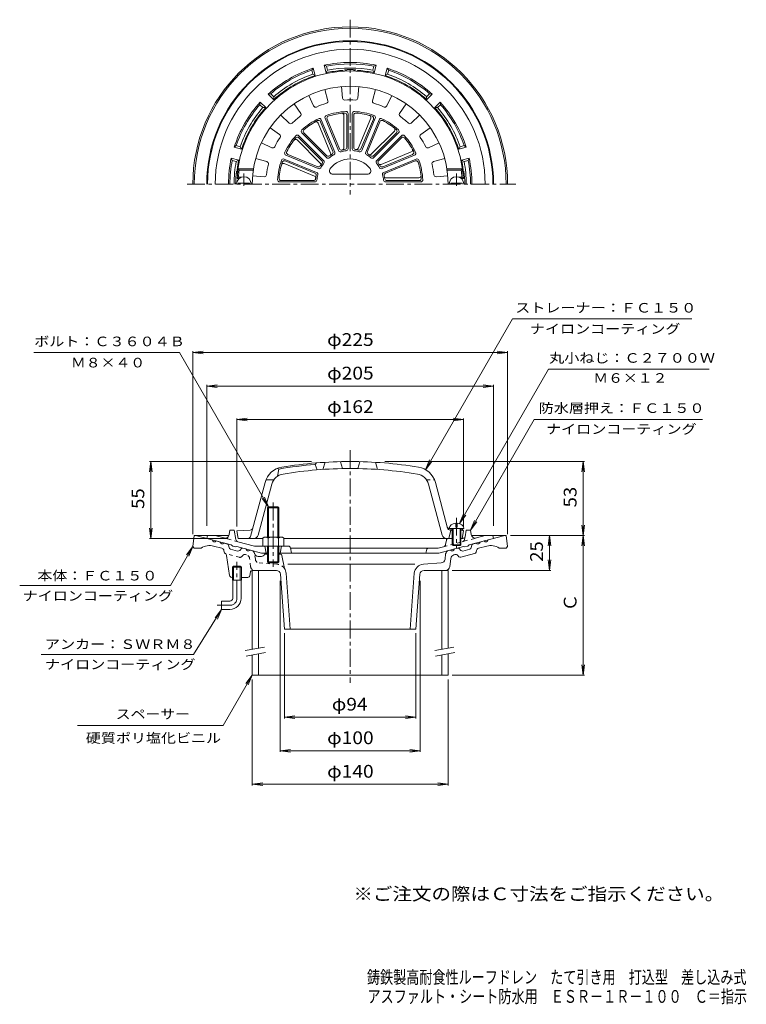
# Model space of a CAD drawing. Units: millimetres. Extents: x -287 to 233, y -3001 to 358.
# Drawn here: x -287 to 233, y -347 to 358 of the extents above; entities that cross this region are included whole.
import ezdxf

# ---------------------------------------------------------------- set-up
doc = ezdxf.new("R2010")
doc.units = ezdxf.units.MM
doc.header["$LTSCALE"] = 3
doc.linetypes.add('JWW_CENTER1', pattern=[6.773333, 4.233333, -0.846667, 0.846667, -0.846667])
doc.linetypes.add('JWW_DASHED1', pattern=[1.693333, 0.846667, -0.846667])
for name, color, linetype in [('0-0', 7, 'Continuous'), ('0-1', 7, 'Continuous'), ('0-2', 7, 'Continuous'), ('0-3', 7, 'Continuous'), ('0-4', 7, 'Continuous'), ('0-5', 7, 'Continuous'), ('F-4', 7, 'Continuous'), ('F-5', 7, 'Continuous')]:
    doc.layers.add(name, color=color, linetype=linetype)
doc.styles.add('ＭＳ ゴシック', font='txt', dxfattribs={"height": 1})

msp = doc.modelspace()

# ---------------------------------------------------------------- linework, layer by layer
at = {"layer": '0-0', "color": 3, "linetype": 'JWW_CENTER1', "lineweight": 9}
for p, q in [((-50.4, 357.57), (-50.4, 232.5)), ((-167.02, 239.97), (68.1, 239.97)), ((-50.4, 49.62), (-50.4, -116.71)), ((-131.4, -56.38), (-131.4, -30.38)), ((-136.4, -61.38), (-145.4, -61.38))]:
    msp.add_line(p, q, dxfattribs=at)
at = {"layer": '0-0', "color": 3, "linetype": 'Continuous', "lineweight": 9}
for p, q in [((-162.9, -19.38), (-161.9, -11.38)), ((-161.9, -11.38), (-137.06, -11.38)), ((-160.9, -11.38), (-149.04, -14.56)), ((36.27, -11.38), (61.1, -11.38)), ((60.1, -11.38), (48.25, -14.56)), ((62.1, -19.38), (61.1, -11.38)), ((-162.9, -19.38), (-161.9, -20.38)), ((-161.9, -20.38), (-156.9, -20.38)), ((-142.07, -20.57), (-148.04, -18.97)), ((-146.15, -15.34), (-143.25, -16.11)), ((-138.05, -17.51), (-140.35, -16.89)), ((-137.33, -18.27), (-136.97, -20.04)), ((-128.2, -20.72), (-129.4, -22.07)), ((-124.89, -21.03), (-127.2, -20.41)), ((24.1, -21.03), (26.4, -20.41)), ((27.41, -20.72), (28.61, -22.07)), ((36.53, -18.27), (36.17, -20.04)), ((37.25, -17.51), (39.55, -16.89)), ((41.27, -20.57), (47.24, -18.97)), ((45.35, -15.34), (42.45, -16.11)), ((61.1, -20.38), (56.1, -20.38)), ((62.1, -19.38), (61.1, -20.38)), ((-140.39, -23.27), (-140.63, -22.1)), ((-136.59, -40.1), (-138.73, -25.68)), ((-135.88, -21.19), (-130.91, -22.52)), ((-120.85, -22.11), (-122, -21.81)), ((-113.9, -26.38), (-116.25, -26.38)), ((-109.4, -24.88), (-111.61, -24.88)), ((-100.22, -24.88), (-101.4, -24.88)), ((-99.24, -25.69), (-97.4, -35.06)), ((17.39, -28.45), (17.85, -24.65)), ((20.06, -22.11), (21.2, -21.81)), ((20.77, -33.75), (21.5, -27.81)), ((23.7, -25.28), (24.45, -25.08)), ((27.25, -26.57), (26.46, -25.68)), ((28.76, -27.03), (38.51, -24.42)), ((35.09, -21.19), (30.12, -22.52)), ((39.59, -23.27), (39.83, -22.1)), ((-133.76, -33.38), (-134.57, -34.18)), ((-128.22, -34.18), (-134.57, -34.18)), ((-134.57, -43.38), (-134.57, -34.18)), ((-129.04, -33.38), (-133.76, -33.38)), ((-133.76, -43.38), (-133.76, -33.38)), ((-128.22, -34.18), (-129.04, -33.38)), ((-129.04, -43.38), (-129.04, -33.38)), ((-128.22, -43.38), (-128.22, -34.18)), ((-4.09, -31.96), (-95.08, -31.96)), ((1.94, -31.96), (14.62, -31.07)), ((-135.1, -41.38), (-134.57, -41.38)), ((-128.22, -41.38), (-123.63, -41.38)), ((-121.56, -37.19), (-122.16, -40.18)), ((-103.19, -36.38), (-120.58, -36.38)), ((-100.2, -39.17), (-97.4, -78.38)), ((-96.24, -38.44), (-93.39, -78.38)), ((-4.56, -38.44), (-7.41, -78.38)), ((-0.6, -39.17), (-3.4, -78.38)), ((2.39, -36.38), (19.6, -36.38)), ((-128.22, -43.38), (-134.57, -43.38)), ((-134.4, -56.38), (-134.4, -43.38)), ((-128.4, -56.38), (-128.4, -43.38)), ((-142.4, -58.38), (-142.4, -64.38)), ((-136.4, -58.38), (-142.4, -58.38)), ((-136.4, -64.38), (-142.4, -64.38)), ((-97.4, -78.38), (-3.4, -78.38))]:
    msp.add_line(p, q, dxfattribs=at)
at = {"layer": '0-0', "color": 3, "linetype": 'JWW_DASHED1', "lineweight": 9}
for p, q in [((-129.56, -27.03), (-139.31, -24.42)), ((-128.05, -26.57), (-127.26, -25.68)), ((-124.49, -25.28), (-125.25, -25.08)), ((-121.56, -33.75), (-122.29, -27.81)), ((-118.19, -28.45), (-118.65, -24.65)), ((-102.74, -31.96), (-115.42, -31.07))]:
    msp.add_line(p, q, dxfattribs=at)
at = {"layer": '0-0', "color": 3, "linetype": 'Continuous', "lineweight": 9}
for centre, radius, start, end in [((-50.4, 239.97), 112.5, 0, 180), ((-50.4, 239.97), 111.5, 0, 180), ((-150.89, -29.59), 11, 75.00015, 123.12964), ((-147.43, -14.34), 1.63, 187.61929, 322.3797), ((-141.64, -15.9), 1.63, 187.62059, 322.37891), ((-142.59, -22.5), 2, 11.56621, 75.0005), ((-138.31, -18.47), 1, 11.56642, 75.00078), ((-135.5, -19.74), 1.5, 191.5649, 254.99991), ((-127.45, -21.38), 1, 75.00023, 138.43498), ((-123.28, -20.81), 1.63, 187.62059, 322.38074), ((22.49, -20.81), 1.63, 217.61926, 352.37941), ((26.66, -21.38), 1, 41.56502, 104.99977), ((34.7, -19.74), 1.5, 285.00009, 348.4351), ((37.51, -18.47), 1, 104.99922, 168.43358), ((40.84, -15.9), 1.63, 217.62109, 352.37941), ((41.79, -22.5), 2, 104.9995, 168.43379), ((46.64, -14.34), 1.63, 217.6203, 352.38071), ((50.09, -29.59), 11, 56.87036, 104.99985), ((-138.92, -22.97), 1.5, 191.56628, 239.30832), ((-140.71, -25.98), 2, 8.43475, 59.30959), ((-130.53, -21.07), 1.5, 254.99991, 318.43558), ((-121.63, -25.01), 3, 11.83266, 75.00041), ((-116.25, -23.88), 2.5, 191.83293, 270), ((-113.9, -23.88), 2.5, 270, 336.42221), ((-100.22, -25.88), 1, 11.11934, 90), ((20.83, -25.01), 3, 104.99959, 173.00027), ((24.47, -28.18), 3, 105.00009, 172.99992), ((24.97, -27.01), 2, 41.56493, 105.00024), ((28.38, -25.58), 1.5, 221.56349, 284.99872), ((29.73, -21.07), 1.5, 221.56442, 285.00009), ((38.12, -22.97), 1.5, 285.00009, 348.43372), ((-103.22, -38.94), 7, 4.0856, 33.68298), ((2.43, -38.94), 7, 94.00002, 175.9144), ((14.41, -28.08), 3, 273.99983, 352.99992), ((17.79, -33.38), 3, 270, 352.99992), ((-135.1, -39.88), 1.5, 188.43515, 270), ((-123.63, -39.88), 1.5, 270, 348.68979), ((-120.58, -37.38), 1, 90, 168.69006), ((-103.19, -39.38), 3, 4.08546, 90), ((2.39, -39.38), 3, 90, 175.91454), ((-136.4, -56.38), 2, 270, 0), ((-136.4, -56.38), 8, 270, 0)]:
    msp.add_arc(centre, radius, start, end, dxfattribs=at)
at = {"layer": '0-0', "color": 3, "linetype": 'JWW_DASHED1', "lineweight": 9}
for centre, radius, start, end in [((-138.92, -22.97), 1.5, 239.30832, 255.00128), ((-129.17, -25.58), 1.5, 255.00128, 318.43651), ((-125.76, -27.01), 2, 74.99976, 138.43507), ((-125.27, -28.18), 3, 7.00008, 74.99991), ((-121.63, -25.01), 3, 6.99973, 11.83266), ((-118.59, -33.38), 3, 187.00008, 270), ((-115.21, -28.08), 3, 187.00008, 266.00017), ((-103.22, -38.94), 7, 33.68298, 85.99998)]:
    msp.add_arc(centre, radius, start, end, dxfattribs=at)
at = {"layer": '0-0', "color": 3, "linetype": 'JWW_CENTER1', "lineweight": 9}
msp.add_arc((-136.4, -56.38), 5, 270, 0, dxfattribs=at)
at = {"layer": '0-1', "color": 2, "linetype": 'Continuous', "lineweight": 9}
for p, q in [((-67.6, 319.63), (-69.03, 324.95)), ((-67.3, 324.29), (-69.03, 324.95)), ((-66.52, 321.39), (-67.3, 324.29)), ((-34.28, 321.39), (-33.5, 324.29)), ((-31.77, 324.95), (-33.5, 324.29)), ((-33.19, 319.63), (-31.77, 324.95)), ((-76.76, 322.88), (-77.92, 321.44)), ((-77.15, 318.54), (-77.92, 321.44)), ((-75.33, 317.56), (-77.15, 318.54)), ((-75.33, 317.56), (-76.76, 322.88)), ((-66.52, 321.39), (-67.6, 319.63)), ((-33.19, 319.63), (-34.28, 321.39)), ((-25.47, 317.56), (-24.04, 322.88)), ((-23.65, 318.54), (-25.47, 317.56)), ((-22.87, 321.44), (-24.04, 322.88)), ((-23.65, 318.54), (-22.87, 321.44)), ((-107.2, 304.54), (-109.02, 304.25)), ((-105.13, 300.36), (-109.02, 304.25)), ((-105.07, 302.42), (-107.2, 304.54)), ((4.27, 302.42), (6.4, 304.54)), ((4.33, 300.36), (8.23, 304.25)), ((8.23, 304.25), (6.4, 304.54)), ((-114.68, 298.59), (-114.97, 296.77)), ((-112.85, 294.64), (-114.97, 296.77)), ((-110.79, 294.7), (-114.68, 298.59)), ((-105.07, 302.42), (-105.13, 300.36)), ((4.33, 300.36), (4.27, 302.42)), ((9.99, 294.7), (13.88, 298.59)), ((12.05, 294.64), (14.18, 296.77)), ((14.18, 296.77), (13.88, 298.59)), ((-110.79, 294.7), (-112.85, 294.64)), ((12.05, 294.64), (9.99, 294.7)), ((-131.87, 267.49), (-133.31, 266.33)), ((-127.99, 264.9), (-133.31, 266.33)), ((-128.97, 266.72), (-131.87, 267.49)), ((-128.97, 266.72), (-127.99, 264.9)), ((27.19, 264.9), (28.17, 266.72)), ((27.19, 264.9), (32.51, 266.33)), ((28.17, 266.72), (31.08, 267.49)), ((32.51, 266.33), (31.08, 267.49)), ((-130.06, 257.17), (-135.38, 258.6)), ((-134.72, 256.87), (-135.38, 258.6)), ((-131.82, 256.09), (-134.72, 256.87)), ((-131.82, 256.09), (-130.06, 257.17)), ((29.26, 257.17), (34.58, 258.6)), ((31.02, 256.09), (29.26, 257.17)), ((31.02, 256.09), (33.92, 256.87)), ((33.92, 256.87), (34.58, 258.6)), ((-152.9, -13.53), (-152.4, -11.53)), ((-135.4, -18.22), (-152.9, -13.53)), ((-146.84, -11.53), (-152.4, -11.53)), ((-140.63, -13.19), (-146.84, -11.53)), ((-136.89, -10.75), (-136.4, -7.53)), ((-133.4, -7.53), (-136.4, -7.53)), ((-133.4, -7.53), (-132.13, -14.29)), ((22.6, -13.53), (19.86, -13.53)), ((30.23, -13.53), (28.6, -13.53)), ((31.71, -12.3), (32.6, -7.53)), ((32.6, -7.53), (35.6, -7.53)), ((34.6, -18.22), (52.1, -13.53)), ((36.09, -10.75), (35.6, -7.53)), ((39.84, -13.19), (46.04, -11.53)), ((46.04, -11.53), (51.6, -11.53)), ((52.1, -13.53), (51.6, -11.53)), ((-134.4, -19), (-135.4, -18.22)), ((-132.4, -19.54), (-134.4, -19)), ((-132.4, -19.54), (-131.4, -19.29)), ((-113.71, -24.03), (-131.4, -19.29)), ((-118.85, -19.03), (-130.68, -15.86)), ((-94.63, -19.03), (-118.85, -19.03)), ((-111.4, -19.03), (-110.4, -24.03)), ((-99.4, -19.03), (-100.4, -24.03)), ((-93.16, -20.23), (-92.4, -24.03)), ((-93.1, -20.53), (12.45, -20.53)), ((16.37, -19.48), (12.45, -20.53)), ((12.91, -24.03), (30.6, -19.29)), ((17.82, -17.9), (18.38, -14.76)), ((31.6, -19.54), (30.6, -19.29)), ((31.6, -19.54), (33.6, -19)), ((33.6, -19), (34.6, -18.22)), ((-109.4, -24.03), (-113.71, -24.03)), ((-101.4, -24.03), (12.91, -24.03)), ((4.39, -21.25), (3.6, -24.03))]:
    msp.add_line(p, q, dxfattribs=at)
at = {"layer": '0-1', "color": 4, "linetype": 'Continuous', "lineweight": 9}
for p, q in [((-109.4, 8.44), (-108.72, 9.12)), ((-101.4, 8.44), (-109.4, 8.44)), ((-109.4, -12.53), (-109.4, 8.44)), ((-108.72, 9.12), (-102.08, 9.12)), ((-108.72, -12.53), (-108.72, 9.12)), ((-102.08, 9.12), (-101.4, 8.44)), ((-102.08, -12.53), (-102.08, 9.12)), ((-101.4, -12.53), (-101.4, 8.44)), ((-112.9, -13.25), (-112.9, -19.03)), ((-111.02, -12.53), (-99.78, -12.53)), ((-109.15, -13.25), (-109.15, -19.03)), ((-101.65, -13.25), (-101.65, -19.03)), ((-97.9, -13.25), (-97.9, -19.03)), ((-112.9, -19.03), (-97.9, -19.03)), ((-109.4, -19.03), (-109.4, -30.21)), ((-108.72, -19.03), (-108.72, -30.88)), ((-102.08, -19.03), (-102.08, -30.88)), ((-101.4, -19.03), (-101.4, -30.21)), ((-101.4, -30.21), (-109.4, -30.21)), ((-109.4, -30.21), (-108.72, -30.88)), ((-108.72, -30.88), (-102.08, -30.88)), ((-102.08, -30.88), (-101.4, -30.21))]:
    msp.add_line(p, q, dxfattribs=at)
at = {"layer": '0-1', "color": 4, "linetype": 'JWW_CENTER1', "lineweight": 9}
msp.add_line((-105.4, 12.12), (-105.4, -33.88), dxfattribs=at)
at = {"layer": '0-1', "color": 2, "linetype": 'JWW_DASHED1', "lineweight": 9}
for p, q in [((-130.68, -15.86), (-140.63, -13.19)), ((16.37, -19.48), (39.84, -13.19)), ((31.71, -12.3), (31.33, -14.29))]:
    msp.add_line(p, q, dxfattribs=at)
at = {"layer": '0-1', "color": 2, "linetype": 'Continuous', "lineweight": 9}
for centre, radius, start, end in [((-50.4, 239.97), 102.5, 0, 180), ((-50.4, 239.97), 102, 0, 180), ((-50.4, 239.97), 96.44, 0, 180), ((-50.4, 239.97), 87, 77.63522, 102.36475), ((-50.4, 239.97), 86, 78.66675, 101.33324), ((-50.4, 239.97), 87, 107.63522, 132.36475), ((-50.4, 239.97), 86, 108.66675, 131.33324), ((-50.4, 239.97), 81.5, 107.81322, 132.18677), ((-50.4, 239.97), 83, 108.79947, 131.20049), ((-50.4, 239.97), 81.5, 94.32832, 102.18677), ((-50.4, 239.97), 83, 78.79947, 101.20049), ((-56.4, 319.24), 2, 52.44321, 94.32849), ((-50.4, 239.97), 81.88, 87.12955, 92.87045), ((-54.4, 319.74), 2, 36.49266, 92.87048), ((-46.4, 319.74), 2, 87.12952, 143.50734), ((-44.4, 319.24), 2, 85.67151, 127.55679), ((-50.4, 239.97), 81.5, 77.81322, 85.67168), ((-50.4, 239.97), 81.5, 47.81322, 72.18677), ((-50.4, 239.97), 87, 47.63522, 72.36475), ((-50.4, 239.97), 83, 48.79947, 71.20049), ((-50.4, 239.97), 86, 48.66675, 71.33324), ((-50.4, 239.97), 87, 137.63522, 162.36475), ((-50.4, 239.97), 86, 138.66675, 161.33324), ((-50.4, 239.97), 87, 17.63522, 42.36475), ((-50.4, 239.97), 86, 18.66675, 41.33324), ((-50.4, 239.97), 83, 138.79947, 161.20049), ((-50.4, 239.97), 81.5, 137.81322, 162.18677), ((-50.4, 239.97), 81.5, 17.81322, 42.18677), ((-50.4, 239.97), 83, 18.79947, 41.20049), ((-50.4, 239.97), 87, 167.63525, 180), ((-50.4, 239.97), 86, 168.66676, 180), ((-50.4, 239.97), 83, 168.79951, 180), ((-50.4, 239.97), 81.5, 167.81323, 172.77383), ((-50.4, 239.97), 81.5, 7.22617, 12.18677), ((-50.4, 239.97), 83, 0, 11.20049), ((-50.4, 239.97), 86, 0, 11.33324), ((-50.4, 239.97), 87, 0, 12.36475), ((-50.4, 239.97), 81.88, 173.5304, 180), ((-129.77, 248.97), 2, 173.52994, 229.90825), ((-129.27, 249.97), 2, 172.77383, 214.66032), ((28.47, 249.97), 2, 325.34439, 7.22617), ((28.97, 248.97), 2, 310.09201, 6.47006), ((-50.4, 239.97), 81.88, 0, 6.4696), ((-139.86, -10.29), 3, 254.99973, 351.29286), ((19.86, -15.03), 1.5, 90, 169.91187), ((30.23, -12.03), 1.5, 270, 349.38435), ((39.06, -10.29), 3, 188.70714, 285.00027), ((-130.16, -13.92), 2, 190.61488, 255.0005), ((-94.63, -20.53), 1.5, 11.31021, 90), ((5.36, -21.53), 1, 90, 164.05402), ((15.86, -17.54), 2, 284.9995, 349.91257)]:
    msp.add_arc(centre, radius, start, end, dxfattribs=at)
at = {"layer": '0-1', "color": 4, "linetype": 'Continuous', "lineweight": 9}
for centre, radius, start, end in [((-111.02, -15.33), 2.8, 47.92557, 132.07463), ((-105.4, -22.62), 10.09, 68.19786, 111.80214), ((-99.78, -15.33), 2.8, 47.92572, 132.07428)]:
    msp.add_arc(centre, radius, start, end, dxfattribs=at)
at = {"layer": '0-1', "color": 2, "linetype": 'JWW_DASHED1', "lineweight": 9}
msp.add_arc((29.37, -13.92), 2, 284.9995, 349.38512, dxfattribs=at)
at = {"layer": '0-2', "color": 6, "linetype": 'Continuous', "lineweight": 5}
for p, q in [((-80.07, 303.37), (-76.55, 295.84)), ((-68.42, 307.61), (-66.28, 299.58)), ((-56.6, 309.69), (-55.86, 301.42)), ((-44.2, 309.69), (-44.93, 301.42)), ((-32.38, 307.61), (-34.52, 299.58)), ((-20.72, 303.37), (-24.24, 295.84)), ((-90.47, 297.37), (-85.71, 290.56)), ((-10.33, 297.37), (-15.09, 290.56)), ((-99.97, 289.39), (-94.09, 283.53)), ((-54.9, 265.78), (-54.9, 289.1)), ((-52.9, 266.16), (-52.9, 289.31)), ((-51.9, 265.29), (-51.9, 290.38)), ((-48.9, 290.38), (-48.9, 265.29)), ((-47.9, 289.31), (-47.9, 266.16)), ((-0.83, 289.39), (-6.71, 283.53)), ((-64.43, 262.09), (-73.36, 283.64)), ((-62.73, 263.21), (-71.59, 284.59)), ((-61.48, 262.79), (-71.08, 285.97)), ((-68.3, 287.12), (-58.7, 263.94)), ((-66.97, 286.51), (-58.11, 265.13)), ((-44.68, 265.54), (-35.75, 287.09)), ((-42.68, 265.13), (-33.83, 286.51)), ((-42.09, 263.94), (-32.49, 287.12)), ((-29.72, 285.97), (-39.32, 262.79)), ((-29.21, 284.59), (-38.06, 263.21)), ((-107.68, 280.2), (-100.88, 275.43)), ((-84.98, 276.67), (-67.24, 258.93)), ((-83.52, 276.62), (-67.15, 260.26)), ((-35.33, 261.4), (-18.84, 277.89)), ((-33.64, 260.26), (-17.28, 276.62)), ((-33.55, 258.93), (-15.81, 276.67)), ((6.88, 280.2), (0.09, 275.43)), ((-113.88, 269.46), (-106.35, 265.96)), ((-71.83, 255.04), (-88.32, 271.53)), ((-69.37, 256.81), (-87.11, 274.55)), ((-70.69, 256.72), (-87.05, 273.09)), ((-13.69, 274.55), (-31.43, 256.81)), ((-13.74, 273.09), (-30.11, 256.72)), ((13.09, 269.46), (5.55, 265.96)), ((-96.4, 260.65), (-73.22, 251.04)), ((-95.02, 261.16), (-73.64, 252.3)), ((-28.27, 254), (-6.73, 262.93)), ((-27.58, 251.04), (-4.4, 260.65)), ((-27.15, 252.3), (-5.77, 261.16)), ((-117.99, 258.18), (-109.97, 256.02)), ((-74.37, 248.27), (-97.55, 257.87)), ((-75.97, 245.69), (-97.52, 254.61)), ((-75.56, 247.68), (-96.94, 256.54)), ((-3.25, 257.87), (-26.43, 248.27)), ((-3.86, 256.54), (-25.24, 247.68)), ((17.19, 258.18), (9.17, 256.02)), ((-119.53, 250.97), (-130.65, 250.97)), ((-129.77, 249.97), (-130.65, 250.97)), ((-119.68, 249.97), (-129.77, 249.97)), ((-62.65, 246.97), (-38.15, 246.97)), ((18.73, 250.97), (29.85, 250.97)), ((18.88, 249.97), (28.97, 249.97)), ((28.97, 249.97), (29.85, 250.97)), ((-130.24, 244.97), (-131.3, 243.97)), ((-129.8, 243.97), (-131.3, 243.97)), ((-130.4, 239.97), (-130.4, 240.57)), ((-122.4, 240.57), (-130.4, 240.57)), ((-128, 244.97), (-130.24, 244.97)), ((-122.4, 239.97), (-122.4, 240.57)), ((-120.14, 245.97), (-111.87, 245.26)), ((-100.81, 241.47), (-75.72, 241.47)), ((-99.74, 242.47), (-76.6, 242.47)), ((-25.08, 241.47), (0.01, 241.47)), ((-24.59, 244.47), (-1.26, 244.47)), ((-24.2, 242.47), (-1.06, 242.47)), ((19.34, 245.97), (11.07, 245.26)), ((21.6, 240.57), (29.6, 240.57)), ((21.6, 239.97), (21.6, 240.57)), ((27.2, 244.97), (29.44, 244.97)), ((29, 243.97), (30.5, 243.97)), ((29.44, 244.97), (30.5, 243.97)), ((29.6, 239.97), (29.6, 240.57)), ((-101.4, 36.09), (-102.4, 36.58)), ((-101.4, 36.09), (-102.4, 30.94)), ((-75.4, 39.43), (-74.4, 40.51)), ((-75.4, 39.43), (-73.9, 35.54)), ((-68.4, 40.93), (-69.9, 35.83)), ((-55.9, 36.42), (-57.4, 41.39)), ((-44.9, 36.42), (-43.4, 41.39)), ((-32.4, 40.93), (-30.9, 35.83)), ((-104.92, 28.47), (-110.61, 28.47)), ((-121.61, -12.04), (-111.27, 26.56)), ((-116.23, -11.3), (-106.44, 25.26)), ((15.44, -11.3), (5.64, 25.26)), ((19.22, -6.11), (10.47, 26.56)), ((20.35, -6.51), (30.85, -6.51)), ((20.79, -6.58), (22.6, -6.66)), ((22.6, -6.51), (22.6, -18.01)), ((23.1, -6.51), (23.1, -18.51)), ((25.1, -2.63), (25.1, -5.51)), ((25.1, -5.51), (26.1, -5.51)), ((26.1, -2.63), (26.1, -5.51)), ((28.1, -6.51), (28.1, -18.51)), ((28.6, -6.51), (28.6, -18.01)), ((28.6, -6.93), (29.6, -6.98)), ((29.6, -6.98), (30.6, -8.03)), ((-121.86, -7.59), (-131.4, -8.03)), ((-131.4, -8.03), (-130.4, -13.53)), ((-112.9, -13.53), (-130.4, -13.53)), ((-50.4, -13.53), (-97.9, -13.53)), ((22.6, -13.53), (-50.4, -13.53)), ((20.1, -13.53), (21.6, -7.62)), ((21.06, -7.59), (22.6, -7.66)), ((28.6, -7.94), (30.6, -8.03)), ((28.6, -13.53), (29.6, -13.53)), ((30.6, -8.03), (29.6, -13.53)), ((22.6, -18.01), (28.6, -18.01)), ((22.6, -18.01), (23.1, -18.51)), ((23.1, -18.51), (28.1, -18.51)), ((28.6, -18.01), (28.1, -18.51))]:
    msp.add_line(p, q, dxfattribs=at)
at = {"layer": '0-2', "color": 6, "linetype": 'JWW_CENTER1', "lineweight": 5}
for p, q in [((-126.4, 238.69), (-126.4, 247.58)), ((25.6, 238.69), (25.6, 247.58)), ((25.6, 1.22), (25.6, -20.42))]:
    msp.add_line(p, q, dxfattribs=at)
at = {"layer": '0-2', "color": 6, "linetype": 'JWW_DASHED1', "lineweight": 5}
msp.add_line((4.13, 28.47), (9.81, 28.47), dxfattribs=at)
at = {"layer": '0-2', "color": 6, "linetype": 'Continuous', "lineweight": 5}
for centre, radius, start, end in [((-50.4, 239.97), 81, 2.83057, 177.16943), ((-50.4, 239.97), 70, 0, 180), ((-75.19, 296.48), 1.5, 205.08295, 293.68971), ((-50.4, 239.97), 60.21, 106.30988, 113.69012), ((-67.73, 299.2), 1.5, 286.30966, 14.91771), ((-54.37, 301.55), 1.5, 185.08295, 273.68971), ((-50.4, 239.97), 60.21, 86.30988, 93.69012), ((-46.43, 301.55), 1.5, 266.30966, 354.91771), ((-33.07, 299.2), 1.5, 165.08295, 253.68971), ((-50.4, 239.97), 60.21, 66.30988, 73.69012), ((-25.6, 296.48), 1.5, 246.30966, 334.91771), ((-86.94, 289.7), 1.5, 306.30966, 34.91771), ((-66.92, 287.69), 1.5, 109.09409, 202.5), ((-50.4, 239.97), 52, 93.40576, 109.09427), ((-50.4, 239.97), 51, 94.63506, 107.86494), ((-56.4, 289.1), 1.5, 359.99988, 96.96201), ((-54.4, 289.31), 1.5, 359.99988, 94.63489), ((-53.4, 290.38), 1.5, 359.99933, 93.40646), ((-47.4, 290.38), 1.5, 86.59409, 180), ((-46.4, 289.31), 1.5, 85.36469, 180), ((-50.4, 239.97), 52, 70.90576, 86.59427), ((-50.4, 239.97), 51, 72.13506, 85.36494), ((-37.14, 287.66), 1.5, 337.49988, 74.46201), ((-33.88, 287.69), 1.5, 337.49933, 70.90646), ((-13.86, 289.7), 1.5, 145.08295, 233.68971), ((-93.03, 284.59), 1.5, 225.08295, 313.68971), ((-50.4, 239.97), 60.21, 126.30988, 133.69012), ((-50.4, 239.97), 52, 115.90576, 131.59427), ((-50.4, 239.97), 51, 117.13506, 130.36494), ((-74.75, 283.07), 1.5, 22.49988, 119.46201), ((-72.98, 284.02), 1.5, 22.49988, 117.13489), ((-72.46, 285.39), 1.5, 22.49933, 115.90646), ((-65.58, 287.08), 1.5, 107.86469, 202.5), ((-35.21, 287.08), 1.5, 337.49988, 72.13489), ((-28.34, 285.39), 1.5, 64.09409, 157.5), ((-27.82, 284.02), 1.5, 62.86469, 157.5), ((-50.4, 239.97), 52, 48.40576, 64.09427), ((-50.4, 239.97), 51, 49.63506, 62.86494), ((-50.4, 239.97), 60.21, 46.30988, 53.69012), ((-7.77, 284.59), 1.5, 226.30966, 314.91771), ((-101.75, 274.2), 1.5, 326.30966, 54.91771), ((-88.17, 273.49), 1.5, 44.99933, 138.40646), ((-83.92, 277.74), 1.5, 131.59409, 225), ((-82.46, 277.68), 1.5, 130.36469, 225), ((-19.9, 278.95), 1.5, 314.99988, 51.96201), ((-18.34, 277.68), 1.5, 314.99988, 49.63489), ((-16.87, 277.74), 1.5, 314.99933, 48.40646), ((-12.63, 273.49), 1.5, 41.59409, 135), ((0.95, 274.2), 1.5, 125.08295, 213.68971), ((-50.4, 239.97), 60.21, 146.30988, 153.69012), ((-50.4, 239.97), 52, 138.40576, 154.09427), ((-50.4, 239.97), 51, 139.63506, 152.86494), ((-89.38, 270.47), 1.5, 44.99988, 141.96201), ((-88.11, 272.03), 1.5, 44.99988, 139.63489), ((-12.68, 272.03), 1.5, 40.36469, 135), ((-50.4, 239.97), 51, 27.13506, 40.36494), ((-50.4, 239.97), 52, 25.90576, 41.59427), ((-50.4, 239.97), 60.21, 26.30988, 33.69012), ((-105.72, 267.32), 1.5, 245.08295, 333.68971), ((-95.82, 262.03), 1.5, 154.09409, 247.5), ((-94.45, 262.54), 1.5, 152.86469, 247.5), ((-50.4, 239.97), 24, 119.25638, 128.24368), ((-50.4, 239.97), 25, 121.18166, 126.31833), ((-65.82, 261.52), 1.5, 305.58662, 22.49933), ((-64.12, 262.64), 1.5, 301.18108, 22.49933), ((-62.86, 262.22), 1.5, 299.25597, 22.49933), ((-57.32, 264.51), 1.5, 202.5, 285.74321), ((-56.73, 265.7), 1.5, 202.5, 283.81873), ((-50.4, 239.97), 24, 96.75638, 105.74368), ((-50.4, 239.97), 25, 98.68166, 103.81833), ((-56.4, 265.78), 1.5, 283.08662, 359.99933), ((-54.4, 266.16), 1.5, 278.68108, 359.99933), ((-53.4, 265.29), 1.5, 276.75597, 359.99933), ((-47.4, 265.29), 1.5, 180, 263.24321), ((-46.4, 266.16), 1.5, 180, 261.31873), ((-50.4, 239.97), 24, 74.25638, 83.24368), ((-50.4, 239.97), 25, 76.18166, 81.31833), ((-46.06, 266.11), 1.5, 260.58662, 337.49933), ((-44.07, 265.7), 1.5, 256.18108, 337.49933), ((-43.48, 264.51), 1.5, 254.25597, 337.49933), ((-37.94, 262.22), 1.5, 157.5, 240.74321), ((-50.4, 239.97), 24, 51.75638, 60.74368), ((-36.68, 262.64), 1.5, 157.5, 238.81873), ((-50.4, 239.97), 25, 53.68166, 58.81833), ((-36.39, 262.46), 1.5, 238.08662, 314.99933), ((-7.3, 264.31), 1.5, 292.49988, 29.46201), ((-6.35, 262.54), 1.5, 292.49988, 27.13489), ((-4.97, 262.03), 1.5, 292.49933, 25.90646), ((4.92, 267.32), 1.5, 206.30966, 294.91771), ((-50.4, 239.97), 60.21, 166.30988, 173.69012), ((-110.36, 254.57), 1.5, 346.30966, 74.91771), ((-50.4, 239.97), 52, 160.90576, 176.59427), ((-50.4, 239.97), 51, 162.13506, 175.36494), ((-98.12, 256.49), 1.5, 67.49933, 160.90646), ((-98.09, 253.23), 1.5, 67.49988, 164.46201), ((-97.51, 255.15), 1.5, 67.49988, 162.13489), ((-72.89, 253.98), 1.5, 328.08662, 44.99933), ((-50.4, 239.97), 25, 143.68166, 148.81833), ((-50.4, 239.97), 24, 141.75638, 150.74368), ((-71.75, 255.66), 1.5, 323.68108, 44.99933), ((-70.43, 255.75), 1.5, 321.75597, 44.99933), ((-66.18, 260), 1.5, 225, 308.24321), ((-66.09, 261.32), 1.5, 225, 306.31873), ((-50.4, 239.97), 18, 37.79968, 142.20032), ((-34.7, 261.32), 1.5, 233.68108, 314.99933), ((-34.61, 260), 1.5, 231.75597, 314.99933), ((-30.37, 255.75), 1.5, 135, 218.24321), ((-50.4, 239.97), 24, 29.25638, 38.24368), ((-29.05, 255.66), 1.5, 135, 216.31873), ((-50.4, 239.97), 25, 31.18166, 36.31833), ((-28.85, 255.39), 1.5, 215.58662, 292.49933), ((-3.29, 255.15), 1.5, 17.86469, 112.5), ((-2.68, 256.49), 1.5, 19.09409, 112.5), ((-50.4, 239.97), 51, 4.63506, 17.86494), ((-50.4, 239.97), 52, 3.40576, 19.09427), ((9.56, 254.57), 1.5, 105.08295, 193.68971), ((-50.4, 239.97), 60.21, 6.30988, 13.69012), ((-50.4, 239.97), 80, 172.81923, 176.41667), ((-111.74, 246.75), 1.5, 265.08295, 353.68971), ((-76.13, 246.3), 1.5, 346.18108, 67.49933), ((-74.94, 246.89), 1.5, 344.25597, 67.49933), ((-73.07, 253.69), 1.5, 247.5, 328.81873), ((-72.65, 252.43), 1.5, 247.5, 330.74321), ((-62.65, 249.47), 2.5, 142.20015, 270), ((-38.15, 249.47), 2.5, 270, 37.79985), ((-28.15, 252.43), 1.5, 209.25597, 292.49933), ((-27.73, 253.69), 1.5, 211.18108, 292.49933), ((-25.86, 246.89), 1.5, 112.5, 195.74321), ((-24.67, 246.3), 1.5, 112.5, 193.81873), ((10.94, 246.75), 1.5, 186.30966, 274.91771), ((-50.4, 239.97), 80, 3.58333, 7.18077), ((-126.4, 239.97), 5.25, 0, 180), ((-100.81, 242.97), 1.5, 176.59409, 270), ((-99.74, 243.97), 1.5, 175.36469, 270), ((-76.6, 243.97), 1.5, 270, 351.31873), ((-76.54, 244.3), 1.5, 350.58662, 67.49933), ((-75.72, 242.97), 1.5, 270, 353.24321), ((-50.4, 239.97), 25, 166.18166, 171.31833), ((-50.4, 239.97), 24, 164.25638, 173.24368), ((-50.4, 239.97), 24, 6.75638, 15.74368), ((-25.08, 242.97), 1.5, 186.75597, 269.99933), ((-50.4, 239.97), 25, 8.68166, 13.81833), ((-24.59, 245.97), 1.5, 193.08662, 269.99933), ((-24.2, 243.97), 1.5, 188.68108, 269.99933), ((-1.26, 245.97), 1.5, 269.99988, 6.96201), ((-1.06, 243.97), 1.5, 269.99988, 4.63489), ((0.01, 242.97), 1.5, 269.99933, 3.40646), ((25.6, 239.97), 5.25, 0, 180), ((-96.78, 22.67), 15, 99.36546, 164.99997), ((-50.4, -258.53), 299, 94.79622, 99.82088), ((-50.4, -258.53), 300, 90, 99.36548), ((-50.4, -258.53), 295, 90, 99.36549), ((-50.4, -258.53), 300, 80.63452, 90), ((-50.4, -258.53), 295, 80.63451, 90), ((-4.02, 22.67), 15, 15.00003, 80.63454), ((-96.78, 22.67), 10, 99.36548, 165.00003), ((-4.02, 22.67), 10, 14.99997, 80.63452), ((-121.95, -5.6), 2, 272.6017, 345.00023), ((20.88, -4.58), 2, 195.00081, 267.3983), ((21.15, -5.6), 2, 194.99977, 267.3983), ((-123.54, -11.53), 2, 270, 344.99998), ((-119.13, -10.53), 3, 270, 345.00027), ((18.33, -10.53), 3, 194.99973, 270)]:
    msp.add_arc(centre, radius, start, end, dxfattribs=at)
for start_param, end_param in [(1.666184, 3.141593), (0, 1.475408)]:
    msp.add_ellipse((25.6, -6.51), major_axis=(5.25, 0), ratio=0.7428, start_param=start_param, end_param=end_param, dxfattribs=at)
at = {"layer": '0-3', "color": 4, "linetype": 'Continuous', "lineweight": 9}
for p, q in [((-120.4, -36.38), (-120.4, -92.81)), ((-115.9, -36.38), (-115.9, -92.02)), ((15.1, -36.38), (15.1, -92.81)), ((19.6, -36.38), (19.6, -92.02)), ((-120.4, -96.87), (-120.4, -111.38)), ((-115.9, -96.08), (-115.9, -111.38)), ((15.1, -96.87), (15.1, -111.38)), ((19.6, -96.08), (19.6, -111.38)), ((-120.4, -111.38), (19.6, -111.38))]:
    msp.add_line(p, q, dxfattribs=at)
at = {"layer": '0-3', "color": 7, "linetype": 'Continuous', "lineweight": 9}
for p, q in [((-125.51, -93.71), (-111.72, -91.28)), ((9.99, -93.71), (23.78, -91.28)), ((-124.82, -97.65), (-111.03, -95.22)), ((10.68, -97.65), (24.47, -95.22))]:
    msp.add_line(p, q, dxfattribs=at)
at = {"layer": '0-4', "color": 7, "linetype": 'Continuous', "lineweight": 9}
for p, q in [((-162.9, 119.47), (-155.46, 120.45)), ((-162.9, -10.38), (-162.9, 120.37)), ((62.1, 119.47), (54.67, 120.45)), ((62.1, -10.38), (62.1, 120.37)), ((-162.9, 119.47), (62.1, 119.47)), ((-162.9, 119.47), (-155.46, 118.49)), ((62.1, 119.47), (54.67, 118.49)), ((-152.9, 95.47), (-145.46, 96.45)), ((-152.9, -4.53), (-152.9, 96.37)), ((-152.9, 95.47), (52.1, 95.47)), ((-152.9, 95.47), (-145.46, 94.49)), ((52.1, 95.47), (44.67, 96.45)), ((52.1, 95.47), (44.67, 94.49)), ((52.1, -4.53), (52.1, 96.37)), ((-131.4, 71.47), (-123.96, 72.45)), ((-131.4, -5.03), (-131.4, 72.37)), ((-131.4, 71.47), (30.6, 71.47)), ((-131.4, 71.47), (-123.96, 70.49)), ((30.6, 71.47), (23.17, 72.45)), ((30.6, 71.47), (23.17, 70.49)), ((30.6, -5.03), (30.6, 72.37)), ((-192.9, 41.47), (-193.88, 34.04)), ((-78.11, 41.47), (-193.8, 41.47)), ((-192.9, -13.53), (-192.9, 41.47)), ((-192.9, 41.47), (-191.92, 34.04)), ((-25.6, 41.47), (117, 41.47)), ((116.1, 41.47), (115.12, 34.04)), ((116.1, -11.38), (116.1, 41.47)), ((116.1, 41.47), (117.08, 34.04)), ((-192.9, -13.53), (-193.88, -6.09)), ((-192.9, -13.53), (-191.92, -6.09)), ((116.1, -11.38), (115.12, -3.95)), ((116.1, -11.38), (117.08, -3.95)), ((-137.9, -13.53), (-193.8, -13.53)), ((64.1, -11.38), (117, -11.38)), ((92.1, -11.38), (91.12, -18.82)), ((92.1, -36.38), (92.1, -11.38)), ((92.1, -11.38), (93.08, -18.82)), ((116.1, -11.38), (115.12, -18.82)), ((116.1, -111.38), (116.1, -11.38)), ((116.1, -11.38), (117.08, -18.82)), ((92.1, -36.38), (91.12, -28.95)), ((92.1, -36.38), (93.08, -28.95)), ((22.6, -36.38), (93, -36.38)), ((-100.4, -43.88), (-100.4, -166.28)), ((-0.4, -43.88), (-0.4, -166.28)), ((-97.4, -81.38), (-97.4, -142.28)), ((-3.4, -81.38), (-3.4, -142.28)), ((116.1, -111.38), (115.12, -103.95)), ((116.1, -111.38), (117.08, -103.95)), ((22.6, -111.38), (117, -111.38)), ((-120.4, -114.38), (-120.4, -190.28)), ((19.6, -114.38), (19.6, -190.28)), ((-97.4, -141.38), (-89.96, -140.4)), ((-3.4, -141.38), (-10.83, -140.4)), ((-97.4, -141.38), (-3.4, -141.38)), ((-97.4, -141.38), (-89.96, -142.36)), ((-3.4, -141.38), (-10.83, -142.36)), ((-100.4, -165.38), (-92.96, -164.4)), ((-100.4, -165.38), (-0.4, -165.38)), ((-100.4, -165.38), (-92.96, -166.36)), ((-0.4, -165.38), (-7.83, -164.4)), ((-0.4, -165.38), (-7.83, -166.36)), ((-120.4, -189.38), (-112.96, -188.4)), ((-120.4, -189.38), (19.6, -189.38)), ((-120.4, -189.38), (-112.96, -190.36)), ((19.6, -189.38), (12.17, -188.4)), ((19.6, -189.38), (12.17, -190.36))]:
    msp.add_line(p, q, dxfattribs=at)
at = {"layer": '0-5', "color": 7, "linetype": 'Continuous', "lineweight": 9}
for p, q in [((3.48, 35.66), (65.72, 143.47)), ((65.72, 143.47), (193.91, 143.47)), ((-172.44, 119.47), (-276.63, 119.47)), ((-108.72, 9.12), (-172.44, 119.47)), ((27.67, -2.93), (91.41, 107.47)), ((91.41, 107.47), (206.31, 107.47)), ((35.6, -7.53), (81.21, 71.47)), ((81.21, 71.47), (201.55, 71.47)), ((3.48, 35.66), (6.35, 42.59)), ((3.48, 35.66), (8.05, 41.61)), ((-108.72, 9.12), (-113.29, 15.07)), ((-108.72, 9.12), (-111.59, 16.05)), ((27.67, -2.93), (30.54, 4)), ((27.67, -2.93), (32.24, 3.02)), ((35.6, -7.53), (38.47, -0.6)), ((35.6, -7.53), (40.17, -1.58)), ((-162.9, -19.38), (-178.97, -47.22)), ((-162.9, -19.38), (-167.46, -25.33)), ((-162.9, -19.38), (-165.77, -26.31)), ((-178.97, -47.22), (-286.66, -47.22)), ((-142.4, -64.38), (-162.33, -96.54)), ((-142.4, -64.38), (-146.96, -70.33)), ((-142.4, -64.38), (-145.27, -71.31)), ((-162.33, -96.54), (-271.38, -96.54)), ((-120.4, -111.38), (-141.18, -147.38)), ((-120.4, -111.38), (-124.96, -117.33)), ((-120.4, -111.38), (-123.27, -118.31)), ((-141.18, -147.38), (-245.44, -147.38))]:
    msp.add_line(p, q, dxfattribs=at)

# ---------------------------------------------------------------- texts
at = {"layer": '0-4', "color": 2, "linetype": 'Continuous', "lineweight": 9, "style": 'ＭＳ ゴシック'}
for s, width, p in [('φ225', 1.1, (-66.9, 124.17)), ('φ205', 1.1, (-66.9, 100.17)), ('φ162', 1.1, (-66.9, 76.17)), ('φ94', 1.09375, (-63.52, -136.69)), ('φ100', 1.1, (-66.9, -160.69)), ('φ140', 1.1, (-66.9, -184.69))]:
    msp.add_text(s, height=9.144, dxfattribs=dict(at, width=width)).set_placement(p)
at = {"layer": '0-4', "color": 2, "linetype": 'Continuous', "lineweight": 9, "style": 'ＭＳ ゴシック', "width": 1.0625}
for s, p in [('55', (-197.59, 7.6)), ('53', (111.41, 8.67)), ('25', (87.41, -30.26))]:
    msp.add_text(s, height=9.144, rotation=90, dxfattribs=at).set_placement(p)
at = {"layer": '0-4', "color": 2, "linetype": 'Continuous', "lineweight": 9, "style": 'ＭＳ ゴシック'}
msp.add_text('Ｃ', height=9.14, rotation=90, dxfattribs=at).set_placement((111.41, -65.72))
at = {"layer": '0-5', "color": 7, "linetype": 'Continuous', "lineweight": 9, "style": 'ＭＳ ゴシック'}
for s, width, p in [('ストレーナー：ＦＣ１５０', 1.152778, (67.57, 148.05)), ('ナイロンコーティング', 1.15, (78.07, 132.91)), ('ボルト：Ｃ３６０４Ｂ', 1.15, (-276.28, 123.99)), ('丸小ねじ：Ｃ２７００Ｗ', 1.151515, (91.86, 112.15)), ('Ｍ８×４０', 1.133333, (-250.03, 108.81)), ('Ｍ６×１２', 1.133333, (123.36, 97.82)), ('防水層押え：ＦＣ１５０', 1.151515, (84.38, 76.25)), ('ナイロンコーティング', 1.15, (89.63, 61.27)), ('本体：ＦＣ１５０', 1.145833, (-274.06, -43.58)), ('ナイロンコーティング', 1.15, (-284.56, -58.03)), ('アンカー：ＳＷＲＭ８', 1.15, (-268.6, -92.61)), ('ナイロンコーティング', 1.15, (-268.6, -107.06)), ('スペーサー', 1.133333, (-217.98, -142.63)), ('硬質ポリ塩化ビニル', 1.148148, (-239.38, -159.74))]:
    msp.add_text(s, height=6.858, dxfattribs=dict(at, width=width)).set_placement(p)
at = {"layer": 'F-4', "color": 2, "linetype": 'Continuous', "lineweight": 9, "style": 'ＭＳ ゴシック', "width": 0.75}
for s, p in [('鋳鉄製高耐食性ルーフドレン\u3000たて引き用\u3000打込型\u3000差し込み式', (-38.4, -331.97)), ('アスファルト・シート防水用\u3000ＥＳＲ－１Ｒ－１００\u3000Ｃ＝指示', (-38.01, -345.74))]:
    msp.add_text(s, height=9.144, dxfattribs=at).set_placement(p)
at = {"layer": 'F-5', "color": 2, "linetype": 'Continuous', "lineweight": 9, "style": 'ＭＳ ゴシック', "width": 1.118421}
msp.add_text('※ご注文の際はＣ寸法をご指示ください。', height=9.144, dxfattribs=at).set_placement((-48.11, -272.39))

doc.saveas('drawing.dxf')
